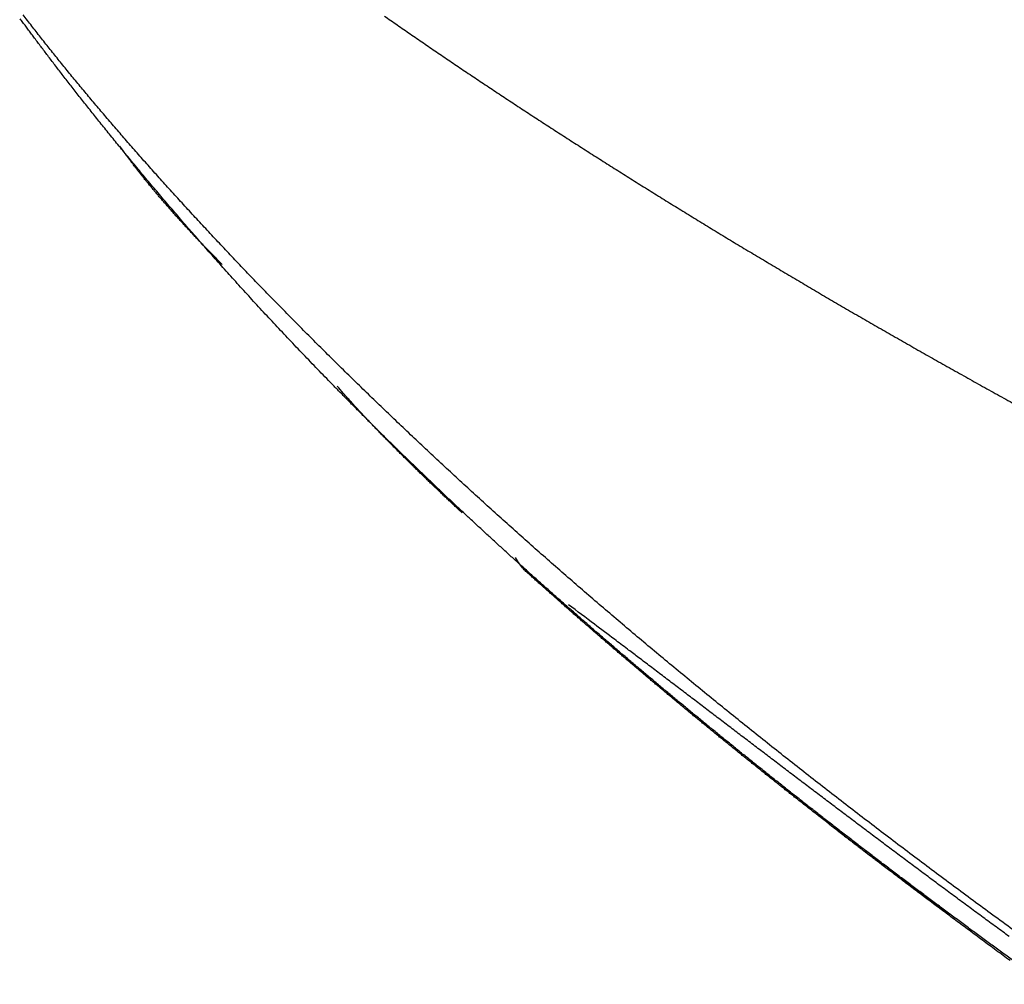
# Model space of a CAD drawing. Units: millimetres. Extents: x -583 to -2, y 0 to 863.
# Drawn here: x -487 to -484, y 800 to 803 of the extents above; entities that cross this region are included whole.
import ezdxf

# ---------------------------------------------------------------- set-up
doc = ezdxf.new("R2010")
doc.units = ezdxf.units.MM
doc.header["$LTSCALE"] = 3
doc.layers.add('12', color=7, linetype='Continuous')

msp = doc.modelspace()

# ---------------------------------------------------------------- linework, layer by layer
at = {"layer": '12', "color": 1, "linetype": 'Continuous'}
for points in [[(-483.55517, 800.2794), (-483.59199, 800.3062, -0.0004619), (-483.62868, 800.33302, -0.0004643), (-483.66523, 800.35984, -0.0004661), (-483.70165, 800.38667, -0.0004672), (-483.73793, 800.4135, -0.0004686), (-483.77409, 800.44034, -0.0004701), (-483.8101, 800.46718, -0.0004717), (-483.84598, 800.49403, -0.0004731), (-483.88172, 800.52089, -0.0004748), (-483.91732, 800.54774, -0.0004764), (-483.95278, 800.5746, -0.0004782), (-483.98811, 800.60146, -0.0004797), (-484.02329, 800.62832, -0.0004817), (-484.05833, 800.65518, -0.0004837), (-484.09323, 800.68204, -0.0004852), (-484.12799, 800.7089, -0.0004858), (-484.1626, 800.73575, -0.0004876), (-484.19707, 800.76261, -0.0004905), (-484.2314, 800.78946, -0.0004936), (-484.26559, 800.81631, -0.000497), (-484.29962, 800.84315, -0.0005004), (-484.33352, 800.86999, -0.0005037), (-484.36727, 800.89683, -0.0005072), (-484.40087, 800.92366, -0.0005106), (-484.43432, 800.95049, -0.0005142), (-484.46763, 800.97732, -0.0005177), (-484.50079, 801.00414, -0.0005213), (-484.5338, 801.03096, -0.000525), (-484.56666, 801.05777, -0.0005287), (-484.59938, 801.08457, -0.0005325), (-484.63194, 801.11137, -0.0005363), (-484.66435, 801.13816, -0.0005401), (-484.69661, 801.16495, -0.000544), (-484.72872, 801.19173, -0.000548), (-484.76068, 801.2185, -0.000552), (-484.79248, 801.24527, -0.0005561), (-484.82413, 801.27203, -0.0005602), (-484.85563, 801.29878, -0.0005644), (-484.88697, 801.32552, -0.0005686), (-484.91816, 801.35225, -0.0005729), (-484.94919, 801.37898, -0.0005772), (-484.98007, 801.4057, -0.0005816), (-485.01079, 801.4324, -0.0005861), (-485.04135, 801.4591, -0.0005906), (-485.07175, 801.48579, -0.0005952), (-485.102, 801.51247, -0.0006), (-485.13209, 801.53914, -0.0006045), (-485.16202, 801.5658, -0.0006085), (-485.19178, 801.59244, -0.0006144), (-485.22139, 801.61908, -0.0006222), (-485.25084, 801.64571, -0.0006386), (-485.28013, 801.67233, -0.0006665), (-485.30925, 801.69894, -0.0006762), (-485.33821, 801.72556, -0.0006687), (-485.367, 801.75216, -0.0006659), (-485.39562, 801.77874, -0.0006657), (-485.42407, 801.80531, -0.0006655), (-485.45235, 801.83186, -0.0006639), (-485.48045, 801.85839, -0.0006635), (-485.50838, 801.88489, -0.0006626), (-485.53613, 801.91136, -0.0006627), (-485.56369, 801.9378, -0.000662), (-485.59107, 801.9642, -0.0006625), (-485.61827, 801.99057, -0.0006622), (-485.64528, 802.01689, -0.000663), (-485.6721, 802.04317, -0.0006631), (-485.69872, 802.06939, -0.0006643), (-485.72516, 802.09557, -0.0006648), (-485.75139, 802.12169, -0.0006664), (-485.77743, 802.14776, -0.0006673), (-485.80327, 802.17377, -0.0006693), (-485.82891, 802.19971, -0.0006707), (-485.85434, 802.22558, -0.0006731), (-485.87957, 802.25138, -0.0006749), (-485.90459, 802.27711, -0.0006778), (-485.9294, 802.30277, -0.0006801), (-485.95399, 802.32834, -0.0006835), (-485.97838, 802.35383, -0.0006862), (-486.00254, 802.37924, -0.0006903), (-486.02649, 802.40456, -0.0006939), (-486.05022, 802.42978, -0.000698), (-486.07372, 802.45491, -0.0007006), (-486.097, 802.47994, -0.0007073), (-486.12005, 802.50487, -0.0007166), (-486.14287, 802.52969, -0.0007146), (-486.16547, 802.55441, -0.0006973), (-486.18783, 802.579, -0.0006849), (-486.20995, 802.60347, -0.0006707), (-486.23183, 802.62781, -0.0006627), (-486.25348, 802.65201, -0.0006554), (-486.27488, 802.67606, -0.0006499), (-486.29605, 802.69997, -0.0006412), (-486.31696, 802.72372, -0.0006355), (-486.33763, 802.74731, -0.0006275), (-486.35804, 802.77074, -0.0006222), (-486.37821, 802.79399, -0.0006143), (-486.39813, 802.81707, -0.0006093), (-486.41779, 802.83996, -0.0006017), (-486.43719, 802.86267, -0.000597), (-486.45633, 802.88518, -0.0005896), (-486.47522, 802.90749, -0.0005852), (-486.49384, 802.9296, -0.0005781), (-486.51219, 802.95149, -0.0005739), (-486.53029, 802.97317, -0.0005671), (-486.5481, 802.99462, -0.0005632), (-486.56566, 803.01585, -0.0005566), (-486.58293, 803.03684, -0.0005531), (-486.59994, 803.0576, -0.0005468), (-486.61667, 803.0781, -0.0005435), (-486.63312, 803.09836, -0.0005374), (-486.64929, 803.11836, -0.0005345), (-486.66519, 803.1381, -0.0005287), (-486.68079, 803.15757, -0.0005261), (-486.69612, 803.17677, -0.0005206), (-486.71115, 803.19569, -0.0005183), (-486.7259, 803.21432, -0.0005131), (-486.74035, 803.23266, -0.0005113), (-486.75451, 803.25071, -0.0005062), (-486.76837, 803.26846, -0.000505), (-486.78194, 803.2859, -0.0005009), (-486.79521, 803.30302, -0.0004926), (-486.80818, 803.31983, -0.0004703), (-486.82085, 803.3363, -0.0004672), (-486.83321, 803.35244, -0.0004767), (-486.84527, 803.36825, -0.0004873), (-486.85702, 803.38372, -0.0004942), (-486.86846, 803.39884, -0.0005052), (-486.8796, 803.41363, -0.000515), (-486.89042, 803.42806, -0.0005286), (-486.90094, 803.44214, -0.0005405), (-486.91114, 803.45587, -0.0005566), (-486.92103, 803.46925, -0.0005712), (-486.93061, 803.48225, -0.0005912), (-486.93987, 803.4949, -0.0006106)], [(-483.49215, 800.33884, -0.0007515), (-483.56068, 800.38873, -0.0007606), (-483.62875, 800.43861, -0.0007695), (-483.69637, 800.48847, -0.0007781), (-483.76351, 800.53833, -0.000787), (-483.83021, 800.58816, -0.0007961), (-483.89642, 800.63798, -0.0008055), (-483.96218, 800.68779, -0.0008149), (-484.02745, 800.73758, -0.0008246), (-484.09227, 800.78735, -0.0008344), (-484.15659, 800.8371, -0.0008444), (-484.22045, 800.88683, -0.0008546), (-484.28383, 800.93654, -0.000865), (-484.34673, 800.98624, -0.0008756), (-484.40914, 801.03591, -0.0008864), (-484.47107, 801.08555, -0.0008974), (-484.5325, 801.13518, -0.0009087), (-484.59346, 801.18478, -0.0009201), (-484.65391, 801.23435, -0.0009318), (-484.71388, 801.2839, -0.0009436), (-484.77335, 801.33343, -0.0009559), (-484.83233, 801.38293, -0.0009683), (-484.89079, 801.43239, -0.0009808), (-484.94877, 801.48183, -0.0009934), (-485.00623, 801.53124, -0.0010069), (-485.06319, 801.58063, -0.0010214), (-485.11964, 801.62998, -0.0010335), (-485.17558, 801.67929, -0.0010426), (-485.231, 801.72857, -0.001045), (-485.28591, 801.7778, -0.0010374), (-485.34027, 801.82695, -0.001034), (-485.3941, 801.87602, -0.0010298), (-485.44736, 801.925, -0.0010284), (-485.50008, 801.97386, -0.0010248), (-485.55222, 802.0226, -0.0010245), (-485.60379, 802.0712, -0.0010223), (-485.65477, 802.11964, -0.0010233), (-485.70516, 802.16791, -0.0010224), (-485.75493, 802.216, -0.0010247), (-485.80411, 802.26389, -0.0010253), (-485.85265, 802.31156, -0.0010291), (-485.90057, 802.35901, -0.0010312), (-485.94784, 802.40622, -0.0010367), (-485.99448, 802.45317, -0.0010404), (-486.04044, 802.49984, -0.0010477), (-486.08576, 802.54624, -0.0010533), (-486.13038, 802.59233, -0.0010625), (-486.17434, 802.63812, -0.0010701), (-486.21759, 802.68356, -0.0010815), (-486.26015, 802.72867, -0.0010914), (-486.302, 802.77342, -0.0011053), (-486.34313, 802.8178, -0.0011177), (-486.38353, 802.86179, -0.0011344), (-486.4232, 802.90538, -0.0011497), (-486.46212, 802.94855, -0.0011697), (-486.50029, 802.9913, -0.0011886), (-486.53769, 803.0336, -0.0012119), (-486.57434, 803.07544, -0.0012338), (-486.61018, 803.1168, -0.0012628), (-486.64526, 803.15769, -0.0012926), (-486.67954, 803.19809, -0.0013231), (-486.71308, 803.23802, -0.0013453), (-486.74587, 803.27752, -0.0013867), (-486.77801, 803.31668, -0.0014385), (-486.80952, 803.35554, -0.0014252), (-486.84032, 803.39395, -0.0013526), (-486.87035, 803.43184, -0.0015016), (-486.90027, 803.4701, -0.0017894), (-486.93027, 803.50901, -0.0013883)], [(-485.68725, 803.5045, 0.0007335), (-485.64302, 803.47374, 0.000727), (-485.59842, 803.44291, 0.0007216), (-485.55342, 803.412, 0.0007156), (-485.50804, 803.38102, 0.0007106), (-485.46228, 803.34997, 0.0007051), (-485.41615, 803.31885, 0.0007009), (-485.36963, 803.28768, 0.0006951), (-485.32275, 803.25644, 0.0006894), (-485.27549, 803.22514, 0.0006829), (-485.22788, 803.19379, 0.0006768), (-485.17988, 803.16238, 0.0006705), (-485.13153, 803.13091, 0.000665), (-485.08281, 803.0994, 0.0006591), (-485.03374, 803.06783, 0.0006538), (-484.9843, 803.03622, 0.0006483), (-484.93451, 803.00456, 0.0006434), (-484.88435, 802.97285, 0.0006381), (-484.83385, 802.9411, 0.0006335), (-484.783, 802.90931, 0.0006286), (-484.73179, 802.87748, 0.0006243), (-484.68024, 802.84562, 0.0006196), (-484.62834, 802.81371, 0.0006156), (-484.57609, 802.78177, 0.0006112), (-484.52351, 802.7498, 0.0006075), (-484.47058, 802.7178, 0.0006033), (-484.41732, 802.68577, 0.0005998), (-484.36372, 802.65371, 0.000596), (-484.30978, 802.62163, 0.0005927), (-484.25551, 802.58952, 0.000589), (-484.20091, 802.5574, 0.000586), (-484.14598, 802.52525, 0.0005825), (-484.09073, 802.49308, 0.0005797), (-484.03514, 802.46089, 0.0005765), (-483.97924, 802.42869, 0.0005739), (-483.92301, 802.39648, 0.0005708), (-483.86646, 802.36426, 0.0005684), (-483.8096, 802.33202, 0.0005656), (-483.75242, 802.29978, 0.0005633), (-483.69492, 802.26754, 0.0005607), (-483.63711, 802.23528, 0.0005586), (-483.57899, 802.20303, 0.0005561), (-483.52057, 802.17077, 0.0005542)], [(-486.24492, 802.65005), (-486.25645, 802.66164, -0.0008039), (-486.26786, 802.67318, -0.0008185), (-486.27915, 802.68467, -0.0008286), (-486.29031, 802.69611, -0.0008328), (-486.30134, 802.70749, -0.0008402), (-486.31225, 802.71882, -0.0008483), (-486.32303, 802.73009, -0.0008578), (-486.33368, 802.74131, -0.0008663), (-486.34419, 802.75246, -0.0008767), (-486.35457, 802.76355, -0.0008867), (-486.36482, 802.77457, -0.0008986), (-486.37493, 802.78553, -0.0009098), (-486.3849, 802.79642, -0.0009232), (-486.39473, 802.80724, -0.000936), (-486.40442, 802.81798, -0.0009511), (-486.41398, 802.82865, -0.0009656), (-486.42339, 802.83925, -0.0009825), (-486.43265, 802.84976, -0.0009989), (-486.44177, 802.8602, -0.0010179), (-486.45074, 802.87055, -0.0010367), (-486.45956, 802.88082, -0.0010578), (-486.46824, 802.891, -0.0010784), (-486.47676, 802.90109, -0.0011031), (-486.48513, 802.9111, -0.0011289), (-486.49335, 802.92101, -0.0011532), (-486.50141, 802.93083, -0.001173), (-486.50931, 802.94055, -0.0012133), (-486.51706, 802.95018, -0.0012693), (-486.52465, 802.95972, -0.0012685), (-486.53207, 802.96913, -0.0012162), (-486.53929, 802.97838, -0.0013789), (-486.54643, 802.98766, -0.0016971), (-486.55355, 802.99703, -0.0013375), (-486.56014, 803.00577, -0.0004711), (-486.56601, 803.01361, -0.0019546), (-486.57317, 803.02343, -0.003597), (-486.5837, 803.0382, -0.0018728), (-486.59719, 803.05735, -0.0010222)], [(-483.53805, 800.33971, -0.0004503), (-483.58326, 800.37272, -0.0004332), (-483.62829, 800.40571, -0.0004144), (-483.67313, 800.43869, -0.0003977), (-483.71779, 800.47163, -0.0003782), (-483.76226, 800.50454, -0.0003612), (-483.80655, 800.53741, -0.0003416), (-483.85066, 800.57024, -0.0003244), (-483.89459, 800.60302, -0.0003044), (-483.93833, 800.63575, -0.0002869), (-483.9819, 800.66842, -0.0002667), (-484.02528, 800.70102, -0.0002489), (-484.06849, 800.73355, -0.0002284), (-484.11152, 800.76601, -0.0002103), (-484.15438, 800.79839, -0.0001894), (-484.19705, 800.83069, -0.0001709), (-484.23956, 800.8629, -0.0001496), (-484.28188, 800.89501, -0.0001308), (-484.32404, 800.92702, -0.0001092), (-484.36602, 800.95893, -0.0000898), (-484.40783, 800.99073, -0.0000675), (-484.44947, 801.02241, -0.000048), (-484.49093, 801.05397, -0.0000262), (-484.53221, 801.08539, -0.0000049), (-484.57336, 801.11671, 0.0000213), (-484.6144, 801.14794, 0.000038), (-484.65511, 801.17891, 0.00005), (-484.69542, 801.20956, 0.0000872), (-484.73619, 801.24053, 0.0001515), (-484.77772, 801.27203, 0.0001175), (-484.81662, 801.30152, 0.0000029), (-484.8517, 801.32811, 0.0002398), (-484.89638, 801.36185, 0.0005197), (-484.96474, 801.4133, 0.0002645), (-485.05398, 801.48035, 0.0001359)], [(-485.42023, 801.79658), (-485.43206, 801.80766, -0.0002955), (-485.44386, 801.81873, -0.000289), (-485.45563, 801.8298, -0.0002969), (-485.46737, 801.84087, -0.0003211), (-485.47908, 801.85194, -0.0003396), (-485.49075, 801.86301, -0.0003565), (-485.50239, 801.87407, -0.0003728), (-485.51398, 801.88513, -0.0003922), (-485.52553, 801.89618, -0.0004097), (-485.53703, 801.90723, -0.0004292), (-485.54849, 801.91827, -0.0004471), (-485.5599, 801.9293, -0.0004674), (-485.57125, 801.94032, -0.000486), (-485.58255, 801.95133, -0.000507), (-485.59379, 801.96234, -0.0005263), (-485.60498, 801.97333, -0.0005481), (-485.6161, 801.98431, -0.0005683), (-485.62716, 801.99529, -0.0005909), (-485.63815, 802.00624, -0.000612), (-485.64907, 802.01719, -0.0006358), (-485.65993, 802.02812, -0.0006577), (-485.67071, 802.03903, -0.000682), (-485.68141, 802.04993, -0.0007058), (-485.69204, 802.06081, -0.0007333), (-485.70258, 802.07168, -0.0007556), (-485.71305, 802.08252, -0.0007771), (-485.72342, 802.09335, -0.0008108), (-485.73372, 802.10416, -0.0008589), (-485.74394, 802.11497, -0.0008588), (-485.75403, 802.12572, -0.0008228), (-485.76397, 802.13638, -0.0009465), (-485.77396, 802.14718, -0.0011852), (-485.78407, 802.15821, -0.0009132), (-485.7935, 802.16856, -0.0002806), (-485.80198, 802.1779, -0.0013732), (-485.81263, 802.18983, -0.0025172), (-485.8287, 802.20814, -0.0012651), (-485.84956, 802.23206, -0.0006722)], [(-484.16729, 800.73388), (-484.1802, 800.74392, -0.0001727), (-484.19309, 800.75396, -0.000159), (-484.20595, 800.76399, -0.0001731), (-484.2188, 800.77402, -0.0002183), (-484.23164, 800.78407, -0.0002312), (-484.24447, 800.79412, -0.0002154), (-484.25729, 800.80419, -0.0002057), (-484.27009, 800.81425, -0.0001996), (-484.28287, 800.82432, -0.0001926), (-484.29563, 800.83439, -0.0001829), (-484.30837, 800.84446, -0.0001783), (-484.32109, 800.85452, -0.0001774), (-484.33378, 800.86458, -0.0001789), (-484.34645, 800.87464, -0.0001828), (-484.35911, 800.8847, -0.0001859), (-484.37174, 800.89475, -0.0001887), (-484.38435, 800.90481, -0.0001914), (-484.39694, 800.91487, -0.0001945), (-484.40951, 800.92492, -0.0001972), (-484.42206, 800.93498, -0.0002001), (-484.4346, 800.94504, -0.0002028), (-484.44712, 800.95511, -0.0002057), (-484.45962, 800.96518, -0.0002083), (-484.47211, 800.97525, -0.0002113), (-484.48458, 800.98533, -0.0002126), (-484.49703, 800.99541, -0.0002123), (-484.50947, 801.00549, -0.0002119), (-484.52189, 801.01559, -0.0002111), (-484.5343, 801.02568, -0.0002106), (-484.54669, 801.03578, -0.00021), (-484.55906, 801.04589, -0.0002096), (-484.57141, 801.05599, -0.000209), (-484.58375, 801.0661, -0.0002085), (-484.59607, 801.07621, -0.000208), (-484.60838, 801.08633, -0.0002076), (-484.62066, 801.09645, -0.000207), (-484.63293, 801.10657, -0.0002066), (-484.64518, 801.11669, -0.0002061), (-484.65741, 801.12681, -0.0002057), (-484.66962, 801.13694, -0.0002053), (-484.68181, 801.14707, -0.0002049), (-484.69398, 801.15719, -0.0002044), (-484.70614, 801.16732, -0.0002041), (-484.71827, 801.17745, -0.0002037), (-484.73038, 801.18758, -0.0002034), (-484.74248, 801.1977, -0.0002028), (-484.75455, 801.20783, -0.0002029), (-484.7666, 801.21796, -0.0002036), (-484.77863, 801.22808, -0.0002045), (-484.79064, 801.23821, -0.0002057), (-484.80263, 801.24834, -0.0002069), (-484.8146, 801.25846, -0.000208), (-484.82655, 801.26859, -0.000209), (-484.83848, 801.27871, -0.0002102), (-484.85039, 801.28884, -0.0002113), (-484.86228, 801.29897, -0.0002124), (-484.87415, 801.30909, -0.0002135), (-484.886, 801.31922, -0.0002146), (-484.89782, 801.32935, -0.0002157), (-484.90963, 801.33948, -0.0002168), (-484.92142, 801.34961, -0.0002178), (-484.93319, 801.35974, -0.000219), (-484.94494, 801.36987, -0.00022), (-484.95667, 801.38001, -0.0002211), (-484.96838, 801.39014, -0.0002222), (-484.98007, 801.40028, -0.0002233), (-484.99174, 801.41041, -0.0002243), (-485.0034, 801.42055, -0.0002253), (-485.01503, 801.43069, -0.0002265), (-485.02664, 801.44084, -0.0002281), (-485.03824, 801.45098, -0.0002285), (-485.04981, 801.46113, -0.0002276), (-485.06137, 801.47128, -0.0002312), (-485.07291, 801.48143, -0.0002401), (-485.08443, 801.49159, -0.0002309), (-485.09593, 801.50174, -0.0002011), (-485.1074, 801.5119, -0.0002425), (-485.11887, 801.52206, -0.000365), (-485.13032, 801.53225, -0.0002072), (-485.14174, 801.5424, 0.000271), (-485.15311, 801.55249, -0.0003579), (-485.16453, 801.56274, -0.0022162), (-485.17606, 801.57323, 0.0001984), (-485.18725, 801.5831, 0.007936), (-485.19787, 801.59208, -0.005713), (-485.20902, 801.6034, -0.035976), (-485.22185, 801.6205, -0.0250761), (-485.23614, 801.64269, -0.01311)], [(-483.53515, 800.25686, -0.0005177), (-483.58295, 800.29198, -0.0005006), (-483.63008, 800.32675, -0.0004815), (-483.67642, 800.36108, -0.0004728), (-483.72195, 800.39494, -0.0004663), (-483.76655, 800.42824, -0.000451), (-483.81002, 800.46081, -0.0004217), (-483.85216, 800.4925, -0.0004509), (-483.89355, 800.52375, -0.0005187), (-483.93428, 800.55463, -0.0004228), (-483.97179, 800.58315, -0.0001922), (-484.00508, 800.60852, -0.0005655), (-484.04399, 800.63838, -0.0010435), (-484.09872, 800.68068, -0.0006027), (-484.16729, 800.73388, -0.0003542)], [(-484.16729, 800.73388), (-484.15638, 800.72541, 0.0001802), (-484.14545, 800.71694, 0.0001758), (-484.13451, 800.70847, 0.0001795), (-484.12355, 800.69999, 0.0001925), (-484.11257, 800.69152, 0.000202), (-484.10158, 800.68305, 0.0002105), (-484.09057, 800.67459, 0.0002184), (-484.07954, 800.66612, 0.0002278), (-484.06849, 800.65765, 0.000236), (-484.05741, 800.64919, 0.000245), (-484.04632, 800.64072, 0.000253), (-484.03521, 800.63226, 0.000262), (-484.02407, 800.6238, 0.0002698), (-484.01291, 800.61534, 0.0002787), (-484.00172, 800.60688, 0.0002863), (-483.99051, 800.59842, 0.0002951), (-483.97927, 800.58997, 0.0003026), (-483.96801, 800.58151, 0.0003111), (-483.95671, 800.57306, 0.0003185), (-483.94539, 800.56461, 0.000327), (-483.93404, 800.55616, 0.0003341), (-483.92266, 800.54771, 0.0003422), (-483.91124, 800.53926, 0.0003495), (-483.8998, 800.53082, 0.0003583), (-483.88832, 800.52237, 0.0003641), (-483.87681, 800.51393, 0.0003694), (-483.86527, 800.50549, 0.0003798), (-483.85368, 800.49705, 0.0003964), (-483.84204, 800.48859, 0.0003902), (-483.83041, 800.48017, 0.0003686), (-483.81882, 800.4718, 0.0004173), (-483.80699, 800.4633, 0.0005127), (-483.79484, 800.45461, 0.0003878), (-483.78341, 800.44644, 0.0001187), (-483.77306, 800.43906, 0.0005713), (-483.75967, 800.42959, 0.0010105), (-483.73893, 800.415, 0.0004923), (-483.71168, 800.39591, 0.0002581)], [(-483.51673, 800.2515, -0.0003442), (-483.55517, 800.2794, -0.0002033)]]:
    msp.add_lwpolyline(points, format="xyb", dxfattribs=at)

doc.saveas('drawing.dxf')
